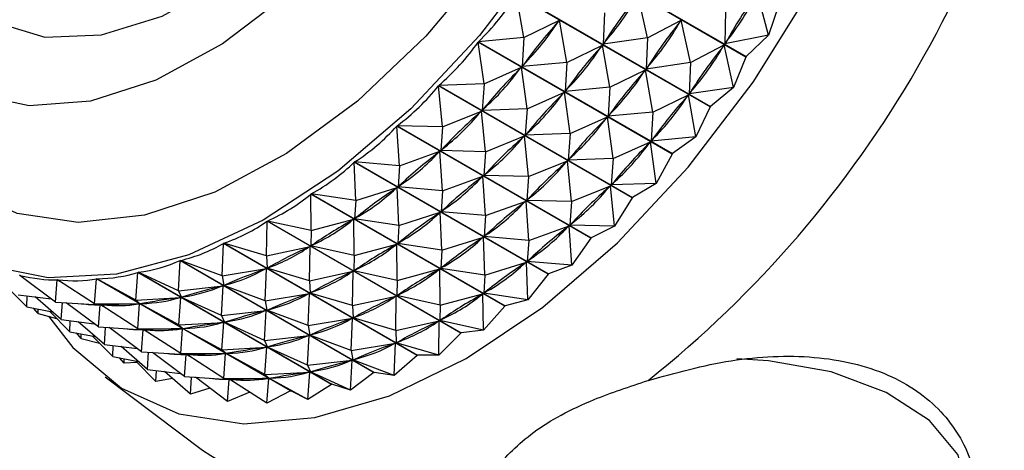
# Model space of a CAD drawing. Units: millimetres. Extents: x 5 to 995, y 5 to 995.
# Drawn here: x 776 to 786, y 225 to 230 of the extents above; entities that cross this region are included whole.
import ezdxf

# ---------------------------------------------------------------- set-up
doc = ezdxf.new("R2010")
doc.units = ezdxf.units.MM

msp = doc.modelspace()

# ---------------------------------------------------------------- linework, layer by layer
at = {"color": 7, "linetype": 'Continuous', "lineweight": 25}
for p, q in [((783.508, 229.1385), (781.5571, 230.2647)), ((781.5601, 230.2692), (783.5109, 229.143)), ((781.2008, 229.767), (783.1517, 228.6408)), ((783.7373, 229.3572), (783.6236, 229.7863)), ((783.1485, 228.6366), (781.1976, 229.7628)), ((781.2732, 229.3349), (781.1976, 229.7628)), ((782.5178, 229.3329), (782.4241, 229.7609)), ((782.0847, 229.5829), (782.071, 229.2675)), ((783.3042, 229.6072), (783.2964, 229.2698)), ((783.8411, 229.664), (783.7373, 229.3572)), ((781.2732, 229.3349), (781.6314, 229.509)), ((781.6314, 229.509), (781.6177, 229.492)), ((781.7063, 229.0849), (781.6314, 229.509)), ((782.5178, 229.3329), (782.8572, 229.5109)), ((782.8572, 229.5109), (782.8443, 229.4929)), ((782.9509, 229.0828), (782.8572, 229.5109)), ((782.7661, 228.1628), (780.8153, 229.289)), ((780.8732, 228.8679), (780.8153, 229.289)), ((781.2732, 229.3349), (780.8187, 229.293)), ((780.8187, 229.293), (782.7695, 228.1668)), ((781.2732, 229.3349), (781.2557, 229.0433)), ((782.5178, 229.3329), (782.071, 229.2675)), ((782.0839, 229.2856), (782.071, 229.2675)), ((782.5178, 229.3329), (782.5041, 229.0175)), ((783.7373, 229.3572), (783.2964, 229.2698)), ((783.3083, 229.2887), (783.2964, 229.2698)), ((783.7373, 229.3572), (783.5109, 229.143)), ((781.7063, 229.0849), (782.0645, 229.259)), ((782.0645, 229.259), (782.0508, 229.242)), ((782.1394, 228.8348), (782.0645, 229.259)), ((782.9509, 229.0828), (783.2903, 229.2609)), ((783.2903, 229.2609), (783.2774, 229.2429)), ((783.384, 228.8328), (783.2903, 229.2609)), ((781.7063, 229.0849), (781.2557, 229.0433)), ((781.7063, 229.0849), (781.6888, 228.7933)), ((782.9509, 229.0828), (782.5041, 229.0175)), ((782.9509, 229.0828), (782.9372, 228.7675)), ((783.508, 229.1385), (783.384, 228.8328)), ((780.8732, 228.8679), (781.2489, 229.0353)), ((781.2489, 229.0353), (781.2345, 229.0195)), ((781.3063, 228.6179), (781.2489, 229.0353)), ((781.2694, 229.0603), (781.2557, 229.0433)), ((782.1394, 228.8348), (782.4976, 229.009)), ((782.4976, 229.009), (782.4839, 228.992)), ((782.5725, 228.5848), (782.4976, 229.009)), ((782.517, 229.0355), (782.5041, 229.0175)), ((782.3644, 227.7217), (780.4135, 228.8479)), ((780.4553, 228.4363), (780.4135, 228.8479)), ((780.8732, 228.8679), (780.4171, 228.8515)), ((780.4171, 228.8515), (782.3679, 227.7253)), ((780.8732, 228.8679), (780.8542, 228.6017)), ((781.3063, 228.6179), (781.682, 228.7853)), ((781.682, 228.7853), (781.6676, 228.7695)), ((781.7394, 228.3678), (781.682, 228.7853)), ((782.1394, 228.8348), (781.6888, 228.7933)), ((781.7025, 228.8103), (781.6888, 228.7933)), ((782.1394, 228.8348), (782.1219, 228.5433)), ((783.384, 228.8328), (782.9372, 228.7675)), ((782.9501, 228.7855), (782.9372, 228.7675)), ((783.384, 228.8328), (783.1517, 228.6408)), ((782.5725, 228.5848), (782.9307, 228.759)), ((782.9307, 228.759), (782.917, 228.742)), ((783.0056, 228.3348), (782.9307, 228.759)), ((780.4553, 228.4363), (780.847, 228.5943)), ((780.847, 228.5943), (780.832, 228.5798)), ((780.8884, 228.1862), (780.847, 228.5943)), ((781.3063, 228.6179), (780.8542, 228.6017)), ((780.8686, 228.6175), (780.8542, 228.6017)), ((781.3063, 228.6179), (781.2873, 228.3516)), ((782.5725, 228.5848), (782.1219, 228.5433)), ((782.5725, 228.5848), (782.555, 228.2932)), ((783.1485, 228.6366), (783.0056, 228.3348)), ((781.7394, 228.3678), (782.1151, 228.5353)), ((782.1151, 228.5353), (782.1007, 228.5195)), ((782.1725, 228.1178), (782.1151, 228.5353)), ((782.1357, 228.5603), (782.1219, 228.5433)), ((781.9471, 227.3173), (779.9962, 228.4435)), ((780.0234, 228.044), (779.9962, 228.4435)), ((779.9999, 228.4468), (781.9507, 227.3206)), ((780.4553, 228.4363), (779.9999, 228.4468)), ((780.4553, 228.4363), (780.4369, 228.1967)), ((780.8884, 228.1862), (781.2801, 228.3443)), ((781.2801, 228.3443), (781.2651, 228.3297)), ((781.3215, 227.9362), (781.2801, 228.3443)), ((781.7394, 228.3678), (781.2873, 228.3516)), ((781.3017, 228.3675), (781.2873, 228.3516)), ((781.7394, 228.3678), (781.7204, 228.1016)), ((782.1725, 228.1178), (782.5482, 228.2853)), ((782.5482, 228.2853), (782.5338, 228.2694)), ((782.6056, 227.8678), (782.5482, 228.2853)), ((783.0056, 228.3348), (782.555, 228.2932)), ((782.5688, 228.3103), (782.555, 228.2932)), ((783.0056, 228.3348), (782.7695, 228.1668)), ((780.0234, 228.044), (780.4295, 228.19)), ((780.4295, 228.19), (780.4141, 228.1769)), ((780.4565, 227.794), (780.4295, 228.19)), ((780.4519, 228.2112), (780.4369, 228.1967)), ((780.8884, 228.1862), (780.4369, 228.1967)), ((780.8884, 228.1862), (780.87, 227.9467)), ((779.5709, 228.0826), (781.5217, 226.9563)), ((780.0234, 228.044), (779.5709, 228.0826)), ((781.3215, 227.9362), (781.7132, 228.0942)), ((781.7132, 228.0942), (781.6982, 228.0797)), ((781.7546, 227.6862), (781.7132, 228.0942)), ((782.1725, 228.1178), (781.7204, 228.1016)), ((781.7348, 228.1175), (781.7204, 228.1016)), ((782.1725, 228.1178), (782.1535, 227.8516)), ((782.7661, 228.1628), (782.6056, 227.8678)), ((781.518, 226.9534), (779.5671, 228.0796)), ((779.5816, 227.6949), (779.5671, 228.0796)), ((780.0234, 228.044), (780.0079, 227.8322)), ((780.4565, 227.794), (780.8626, 227.94)), ((780.8626, 227.94), (780.8472, 227.9269)), ((780.8896, 227.544), (780.8626, 227.94)), ((780.885, 227.9612), (780.87, 227.9467)), ((781.3215, 227.9362), (780.87, 227.9467)), ((781.3215, 227.9362), (781.3031, 227.6966)), ((779.5816, 227.6949), (780.0004, 227.8262)), ((780.0004, 227.8262), (779.9847, 227.8147)), ((780.0147, 227.4448), (780.0004, 227.8262)), ((780.0233, 227.8453), (780.0079, 227.8322)), ((780.4565, 227.794), (780.0079, 227.8322)), ((780.4565, 227.794), (780.441, 227.5822)), ((781.7546, 227.6862), (782.1463, 227.8442)), ((782.1463, 227.8442), (782.1313, 227.8297)), ((782.1877, 227.4362), (782.1463, 227.8442)), ((782.6056, 227.8678), (782.1535, 227.8516)), ((782.1679, 227.8674), (782.1535, 227.8516)), ((782.6056, 227.8678), (782.3679, 227.7253)), ((781.0812, 226.6334), (779.1304, 227.7596)), ((779.134, 227.392), (779.1304, 227.7596)), ((779.1342, 227.7622), (781.085, 226.636)), ((779.5816, 227.6949), (779.1342, 227.7622)), ((779.5816, 227.6949), (779.5712, 227.5116)), ((780.8896, 227.544), (781.2958, 227.6899)), ((781.2958, 227.6899), (781.2804, 227.6769)), ((781.3227, 227.294), (781.2958, 227.6899)), ((781.3181, 227.7112), (781.3031, 227.6966)), ((781.7546, 227.6862), (781.3031, 227.6966)), ((781.7546, 227.6862), (781.7362, 227.4466)), ((782.3644, 227.7217), (782.1877, 227.4362)), ((780.4564, 227.5952), (780.441, 227.5822)), ((778.6848, 227.1384), (778.69, 227.4865)), ((780.6409, 226.3603), (778.69, 227.4865)), ((778.6938, 227.4887), (780.6446, 226.3625)), ((779.134, 227.392), (778.6938, 227.4887)), ((779.134, 227.392), (779.5635, 227.5064)), ((779.5635, 227.5064), (779.5477, 227.4966)), ((779.5671, 227.142), (779.5635, 227.5064)), ((779.5868, 227.5231), (779.5712, 227.5116)), ((780.0147, 227.4448), (779.5712, 227.5116)), ((780.0147, 227.4448), (780.4335, 227.5762)), ((780.4335, 227.5762), (780.4178, 227.5647)), ((780.4478, 227.1948), (780.4335, 227.5762)), ((780.8896, 227.544), (780.441, 227.5822)), ((780.8896, 227.544), (780.8741, 227.3321)), ((779.134, 227.392), (779.1307, 227.2378)), ((780.0147, 227.4448), (780.0043, 227.2615)), ((781.3227, 227.294), (781.7289, 227.4399)), ((781.7289, 227.4399), (781.7135, 227.4268)), ((781.7558, 227.0439), (781.7289, 227.4399)), ((781.7512, 227.4611), (781.7362, 227.4466)), ((782.1877, 227.4362), (781.7362, 227.4466)), ((782.1877, 227.4362), (781.9507, 227.3206)), ((780.4478, 227.1948), (780.8666, 227.3262)), ((780.8666, 227.3262), (780.8509, 227.3147)), ((780.8809, 226.9448), (780.8666, 227.3262)), ((780.8895, 227.3452), (780.8741, 227.3321)), ((781.3227, 227.294), (780.8741, 227.3321)), ((781.3227, 227.294), (781.3072, 227.0821)), ((781.9471, 227.3173), (781.7558, 227.0439)), ((781.9471, 227.3173), (781.9507, 227.3206)), ((778.2382, 226.9362), (778.2501, 227.2629)), ((780.2009, 226.1367), (778.2501, 227.2629)), ((778.2538, 227.2646), (780.2047, 226.1384)), ((778.6848, 227.1384), (778.2538, 227.2646)), ((778.6848, 227.1384), (779.123, 227.2335)), ((779.123, 227.2335), (779.1073, 227.2255)), ((779.1179, 226.8883), (779.123, 227.2335)), ((779.1465, 227.2476), (779.1307, 227.2378)), ((779.5671, 227.142), (779.1307, 227.2378)), ((779.5671, 227.142), (779.9966, 227.2564)), ((779.9966, 227.2564), (779.9808, 227.2466)), ((780.0002, 226.892), (779.9966, 227.2564)), ((780.0199, 227.273), (780.0043, 227.2615)), ((780.4478, 227.1948), (780.0043, 227.2615)), ((780.4478, 227.1948), (780.4374, 227.0115)), ((777.7983, 226.7874), (777.8147, 227.0908)), ((779.7656, 225.9646), (777.8147, 227.0908)), ((777.8185, 227.0921), (779.7693, 225.9659)), ((778.2382, 226.9362), (777.8185, 227.0921)), ((778.6848, 227.1384), (778.6907, 227.0135)), ((779.5671, 227.142), (779.5638, 226.9878)), ((781.3226, 227.0952), (781.3072, 227.0821)), ((778.2382, 226.9362), (778.6831, 227.01)), ((778.6831, 227.01), (778.6674, 227.0039)), ((778.6713, 226.6862), (778.6831, 227.01)), ((778.7065, 227.0215), (778.6907, 227.0135)), ((779.1179, 226.8883), (778.6907, 227.0135)), ((779.5796, 226.9976), (779.5638, 226.9878)), ((780.0002, 226.892), (780.4297, 227.0064)), ((780.4297, 227.0064), (780.4139, 226.9965)), ((780.4334, 226.642), (780.4297, 227.0064)), ((780.453, 227.023), (780.4374, 227.0115)), ((780.8809, 226.9448), (780.4374, 227.0115)), ((780.8809, 226.9448), (781.2997, 227.0762)), ((781.2997, 227.0762), (781.284, 227.0647)), ((781.314, 226.6948), (781.2997, 227.0762)), ((781.7558, 227.0439), (781.3072, 227.0821)), ((781.7558, 227.0439), (781.5217, 226.9563)), ((776.2092, 226.9367), (776.1992, 226.9424)), ((776.5595, 226.673), (776.2023, 226.9418)), ((776.5595, 226.673), (776.5765, 226.8973)), ((776.6061, 226.8802), (776.5765, 226.8973)), ((776.955, 226.6552), (776.5798, 226.8972)), ((776.955, 226.6552), (776.974, 226.9072)), ((778.9249, 225.781), (776.974, 226.9072)), ((776.9775, 226.9075), (778.9284, 225.7813)), ((777.3692, 226.6935), (776.9775, 226.9075)), ((777.3692, 226.6935), (777.3881, 226.9719)), ((779.3389, 225.8457), (777.3881, 226.9719)), ((777.3917, 226.9727), (779.3426, 225.8465)), ((777.7983, 226.7874), (777.3917, 226.9727)), ((778.2382, 226.9362), (778.2552, 226.8407)), ((779.1179, 226.8883), (779.5561, 226.9835)), ((779.5561, 226.9835), (779.5404, 226.9754)), ((779.551, 226.6383), (779.5561, 226.9835)), ((780.0002, 226.892), (779.5638, 226.9878)), ((780.0002, 226.892), (779.9969, 226.7378)), ((780.8809, 226.9448), (780.8705, 226.7615)), ((781.518, 226.9534), (781.314, 226.6948)), ((781.518, 226.9534), (781.5217, 226.9563)), ((776.2724, 226.6254), (776.0668, 226.8315)), ((777.7983, 226.7874), (778.2477, 226.8382)), ((778.2314, 226.5374), (778.2477, 226.8382)), ((778.2477, 226.8382), (778.2324, 226.8339)), ((778.2708, 226.8469), (778.2552, 226.8407)), ((778.6713, 226.6862), (778.2552, 226.8407)), ((779.1179, 226.8883), (779.1238, 226.7635)), ((776.1865, 226.7466), (776.5167, 226.7052)), ((776.2724, 226.6254), (776.2765, 226.7353)), ((776.6196, 226.4966), (776.3571, 226.7252)), ((777.3692, 226.6935), (777.821, 226.7194)), ((777.3692, 226.6935), (777.414, 226.6556)), ((777.7983, 226.7874), (777.8283, 226.721)), ((777.8023, 226.4435), (777.821, 226.7194)), ((777.821, 226.7194), (777.8061, 226.7171)), ((777.8437, 226.7253), (777.8283, 226.721)), ((778.2314, 226.5374), (777.8283, 226.721)), ((778.6713, 226.6862), (779.1162, 226.76)), ((779.1162, 226.76), (779.1005, 226.7538)), ((779.1044, 226.4361), (779.1162, 226.76)), ((779.1396, 226.7715), (779.1238, 226.7635)), ((779.551, 226.6383), (779.1238, 226.7635)), ((779.551, 226.6383), (779.9893, 226.7334)), ((779.9893, 226.7334), (779.9735, 226.7254)), ((779.9841, 226.3883), (779.9893, 226.7334)), ((780.0127, 226.7476), (779.9969, 226.7378)), ((780.4334, 226.642), (779.9969, 226.7378)), ((780.4334, 226.642), (780.8628, 226.7563)), ((780.8628, 226.7563), (780.847, 226.7465)), ((780.8665, 226.3919), (780.8628, 226.7563)), ((780.8862, 226.773), (780.8705, 226.7615)), ((781.314, 226.6948), (780.8705, 226.7615)), ((781.314, 226.6948), (781.085, 226.636)), ((776.2724, 226.6254), (776.5284, 226.576)), ((776.3874, 226.5581), (776.3404, 226.6123)), ((776.3874, 226.5581), (776.3867, 226.6033)), ((776.5595, 226.673), (777.0095, 226.6454)), ((776.6196, 226.4966), (776.6307, 226.6686)), ((776.9926, 226.4229), (776.6694, 226.6662)), ((776.955, 226.6552), (777.407, 226.655)), ((776.955, 226.6552), (777.0162, 226.645)), ((776.9926, 226.4229), (777.0095, 226.6454)), ((777.0392, 226.6302), (777.0124, 226.6457)), ((777.0305, 226.6454), (777.0162, 226.645)), ((777.3881, 226.4052), (777.0162, 226.645)), ((777.3881, 226.4052), (777.407, 226.655)), ((777.407, 226.655), (777.3927, 226.6546)), ((777.4289, 226.6579), (777.414, 226.6556)), ((777.8023, 226.4435), (777.414, 226.6556)), ((778.6713, 226.6862), (778.6883, 226.5907)), ((778.7039, 226.5969), (778.6883, 226.5907)), ((779.551, 226.6383), (779.5569, 226.5135)), ((780.4334, 226.642), (780.43, 226.4877)), ((781.0812, 226.6334), (780.8665, 226.3919)), ((781.0812, 226.6334), (781.085, 226.636)), ((776.3874, 226.5581), (776.5719, 226.5093)), ((776.7055, 226.3753), (776.4999, 226.5815)), ((776.6196, 226.4966), (776.9498, 226.4552)), ((778.2314, 226.5374), (778.6808, 226.5881)), ((778.2314, 226.5374), (778.2614, 226.471)), ((778.6645, 226.2874), (778.6808, 226.5881)), ((778.6808, 226.5881), (778.6655, 226.5839)), ((779.1044, 226.4361), (778.6883, 226.5907)), ((779.1044, 226.4361), (779.5493, 226.51)), ((779.5493, 226.51), (779.5336, 226.5038)), ((779.5375, 226.1861), (779.5493, 226.51)), ((779.5727, 226.5215), (779.5569, 226.5135)), ((779.9841, 226.3883), (779.5569, 226.5135)), ((780.4458, 226.4976), (780.43, 226.4877)), ((776.7055, 226.3753), (776.7096, 226.4853)), ((777.0527, 226.2465), (776.7902, 226.4752)), ((776.9926, 226.4229), (777.4426, 226.3953)), ((777.0527, 226.2465), (777.0638, 226.4186)), ((777.4257, 226.1729), (777.1025, 226.4162)), ((777.3881, 226.4052), (777.8401, 226.4049)), ((777.3881, 226.4052), (777.4493, 226.395)), ((777.8023, 226.4435), (778.2541, 226.4694)), ((777.8023, 226.4435), (777.8471, 226.4056)), ((777.8212, 226.1552), (777.8401, 226.4049)), ((777.8401, 226.4049), (777.8258, 226.4046)), ((777.862, 226.4079), (777.8471, 226.4056)), ((778.2354, 226.1934), (777.8471, 226.4056)), ((778.2354, 226.1934), (778.2541, 226.4694)), ((778.2541, 226.4694), (778.2392, 226.4671)), ((778.2768, 226.4753), (778.2614, 226.471)), ((778.6645, 226.2874), (778.2614, 226.471)), ((779.1044, 226.4361), (779.1214, 226.3406)), ((779.9841, 226.3883), (780.4224, 226.4834)), ((780.4224, 226.4834), (780.4066, 226.4754)), ((780.4172, 226.1383), (780.4224, 226.4834)), ((780.8665, 226.3919), (780.43, 226.4877)), ((776.7055, 226.3753), (776.9615, 226.3259)), ((776.8205, 226.3081), (776.7735, 226.3622)), ((776.8205, 226.3081), (776.8198, 226.3533)), ((776.8205, 226.3081), (777.005, 226.2593)), ((777.1386, 226.1253), (776.933, 226.3314)), ((777.4257, 226.1729), (777.4426, 226.3953)), ((777.4723, 226.3802), (777.4455, 226.3957)), ((777.4636, 226.3954), (777.4493, 226.395)), ((777.8212, 226.1552), (777.4493, 226.395)), ((778.6645, 226.2874), (779.1139, 226.3381)), ((779.0976, 226.0374), (779.1139, 226.3381)), ((779.1139, 226.3381), (779.0986, 226.3338)), ((779.1371, 226.3468), (779.1214, 226.3406)), ((779.5375, 226.1861), (779.1214, 226.3406)), ((779.9841, 226.3883), (779.99, 226.2634)), ((780.6409, 226.3603), (780.4172, 226.1383)), ((780.6409, 226.3603), (780.6446, 226.3625)), ((780.8665, 226.3919), (780.6446, 226.3625)), ((777.0527, 226.2465), (777.3829, 226.2051)), ((777.1386, 226.1253), (777.1427, 226.2352)), ((777.4858, 225.9965), (777.2233, 226.2251)), ((778.2354, 226.1934), (778.6872, 226.2194)), ((778.6645, 226.2874), (778.6945, 226.221)), ((778.6685, 225.9434), (778.6872, 226.2194)), ((778.6872, 226.2194), (778.6723, 226.217)), ((778.7099, 226.2253), (778.6945, 226.221)), ((779.0976, 226.0374), (778.6945, 226.221)), ((779.5375, 226.1861), (779.9824, 226.26)), ((779.9824, 226.26), (779.9668, 226.2538)), ((779.9706, 225.9361), (779.9824, 226.26)), ((780.0058, 226.2715), (779.99, 226.2634)), ((780.4172, 226.1383), (779.99, 226.2634)), ((777.1386, 226.1253), (777.3946, 226.0759)), ((777.2536, 226.0581), (777.2066, 226.1122)), ((777.2536, 226.0581), (777.2529, 226.1033)), ((777.4257, 226.1729), (777.8757, 226.1453)), ((777.4858, 225.9965), (777.4969, 226.1685)), ((777.8588, 225.9229), (777.5356, 226.1662)), ((777.8212, 226.1552), (778.2732, 226.1549)), ((777.8212, 226.1552), (777.8824, 226.145)), ((777.8588, 225.9229), (777.8757, 226.1453)), ((777.9054, 226.1301), (777.8786, 226.1456)), ((777.8967, 226.1454), (777.8824, 226.145)), ((778.2543, 225.9051), (777.8824, 226.145)), ((778.2354, 226.1934), (778.2803, 226.1556)), ((778.2543, 225.9051), (778.2732, 226.1549)), ((778.2732, 226.1549), (778.2589, 226.1545)), ((778.2951, 226.1579), (778.2803, 226.1556)), ((778.6685, 225.9434), (778.2803, 226.1556)), ((779.5375, 226.1861), (779.5545, 226.0906)), ((780.2009, 226.1367), (779.9706, 225.9361)), ((780.2009, 226.1367), (780.2047, 226.1384)), ((780.4172, 226.1383), (780.2047, 226.1384)), ((777.3828, 226.0647), (777.2536, 226.0581)), ((777.5717, 225.8753), (777.3661, 226.0814)), ((779.0976, 226.0374), (779.547, 226.0881)), ((779.0976, 226.0374), (779.1276, 225.971)), ((779.5307, 225.7873), (779.547, 226.0881)), ((779.547, 226.0881), (779.5317, 226.0838)), ((779.5702, 226.0968), (779.5545, 226.0906)), ((779.9706, 225.9361), (779.5545, 226.0906)), ((777.0607, 225.9209), (778.0413, 225.182)), ((777.4858, 225.9965), (777.816, 225.9551)), ((777.5717, 225.8753), (777.5759, 225.9852)), ((777.7368, 225.9051), (777.5717, 225.8753)), ((777.9189, 225.7465), (777.6564, 225.9751)), ((777.8588, 225.9229), (778.3088, 225.8953)), ((777.9189, 225.7465), (777.93, 225.9185)), ((778.2919, 225.6729), (777.9687, 225.9162)), ((778.2543, 225.9051), (778.7063, 225.9049)), ((778.2543, 225.9051), (778.3155, 225.895)), ((778.6685, 225.9434), (779.1203, 225.9693)), ((778.6685, 225.9434), (778.7134, 225.9055)), ((778.6874, 225.6551), (778.7063, 225.9049)), ((778.7063, 225.9049), (778.692, 225.9045)), ((778.7282, 225.9079), (778.7134, 225.9055)), ((779.1016, 225.6934), (778.7134, 225.9055)), ((779.1016, 225.6934), (779.1203, 225.9693)), ((779.1203, 225.9693), (779.1055, 225.967)), ((779.143, 225.9752), (779.1276, 225.971)), ((779.5307, 225.7873), (779.1276, 225.971)), ((779.7656, 225.9646), (779.5307, 225.7873)), ((779.7656, 225.9646), (779.7693, 225.9659)), ((779.9706, 225.9361), (779.7693, 225.9659)), ((778.1154, 225.8058), (777.9189, 225.7465)), ((778.2919, 225.6729), (778.3088, 225.8953)), ((778.3385, 225.8801), (778.3117, 225.8956)), ((778.3298, 225.8953), (778.3155, 225.895)), ((778.6874, 225.6551), (778.3155, 225.895)), ((779.3389, 225.8457), (779.1016, 225.6934)), ((779.5307, 225.7873), (779.3426, 225.8465)), ((778.5153, 225.7661), (778.2919, 225.6729)), ((778.9249, 225.781), (778.6874, 225.6551)), ((779.1016, 225.6934), (778.9284, 225.7813))]:
    msp.add_line(p, q, dxfattribs=at)
at = {"color": 7, "linetype": 'Continuous', "lineweight": 25, "flags": 128}
for points in [[(780.6924, 226.104), (781.4637, 226.6211), (782.215, 227.2687), (782.9269, 228.0299), (783.5809, 228.8851), (784.1601, 229.812), (784.6495, 230.7867), (785.0365, 231.7839), (785.3109, 232.7778), (785.4656, 233.7427), (785.4968, 234.6535), (785.4035, 235.4868), (785.1882, 236.2208), (784.8565, 236.8366), (784.4169, 237.3182), (783.8809, 237.6532), (783.2623, 237.8329), (783.1109, 237.8516)], [(782.9134, 237.2752), (783.1484, 236.5844), (783.2624, 235.7904), (783.2523, 234.9148), (783.1183, 233.9815), (782.8642, 233.016), (782.4968, 232.0445), (782.0262, 231.0937), (781.4652, 230.1893), (780.8292, 229.3562), (780.1353, 228.617), (779.4027, 227.9918), (778.6513, 227.4978), (777.9015, 227.1485), (777.1738, 226.9532), (776.4881, 226.9175), (775.8631, 227.0421)], [(775.1716, 230.4165), (775.2373, 230.2584), (775.5411, 229.7987), (775.9526, 229.488), (776.4538, 229.3399), (777.0228, 229.3608), (777.6347, 229.5498), (778.2628, 229.8987), (778.8797, 230.3922), (779.4584, 231.0088), (779.9736, 231.7214), (780.4027, 232.499), (780.7271, 233.3076), (780.9325, 234.1118), (781.01, 234.8765), (780.9562, 235.5682), (780.7734, 236.1568), (780.4696, 236.6165), (780.0582, 236.9272), (779.557, 237.0753), (778.988, 237.0544), (778.8996, 237.0369)], [(781.2619, 236.6772), (781.4636, 236.0532), (781.5402, 235.3264), (781.4892, 234.523), (781.3122, 233.672), (781.0157, 232.8043), (780.6104, 231.9511), (780.1109, 231.1434), (779.5354, 230.4103), (778.9045, 229.7782), (778.2412, 229.2701), (777.5693, 228.9043), (776.9132, 228.6941), (776.2965, 228.647), (775.7417, 228.7647), (775.2686, 229.043), (774.8944, 229.4718), (774.6327, 230.0356), (774.4929, 230.7141), (774.48, 231.4827), (774.5946, 232.3136), (774.7327, 232.8631)], [(783.5109, 229.143), (783.5106, 229.1424), (783.5102, 229.1419), (783.5098, 229.1413), (783.5094, 229.1408), (783.5091, 229.1402), (783.5087, 229.1396), (783.5083, 229.1391), (783.508, 229.1385)], [(783.1517, 228.6408), (783.1513, 228.6403), (783.1509, 228.6397), (783.1505, 228.6392), (783.1501, 228.6387), (783.1497, 228.6382), (783.1493, 228.6376), (783.1489, 228.6371), (783.1485, 228.6366)], [(782.7695, 228.1668), (782.7691, 228.1663), (782.7687, 228.1658), (782.7683, 228.1653), (782.7678, 228.1648), (782.7674, 228.1643), (782.767, 228.1638), (782.7666, 228.1633), (782.7661, 228.1628)], [(782.3679, 227.7253), (782.3675, 227.7249), (782.3671, 227.7244), (782.3666, 227.724), (782.3662, 227.7235), (782.3657, 227.7231), (782.3653, 227.7226), (782.3649, 227.7221), (782.3644, 227.7217)], [(776.4909, 226.5307), (776.7352, 226.2178), (777.2246, 225.8082), (777.8038, 225.55), (778.4578, 225.45), (779.1697, 225.5107), (779.9211, 225.7306), (780.6924, 226.104)]]:
    msp.add_lwpolyline(points, dxfattribs=at)
at = {"color": 8, "linetype": 'Continuous', "lineweight": 25, "flags": 128}
for points in [[(782.4888, 236.8862), (782.7109, 236.2212), (782.8103, 235.4528), (782.7841, 234.6045), (782.6329, 233.702), (782.3615, 232.7728), (781.978, 231.8451), (781.4941, 230.947), (780.9245, 230.1059), (780.2866, 229.3473), (779.5996, 228.6943), (778.8845, 228.1667), (778.1631, 227.7805), (777.4571, 227.5475), (776.7881, 227.4748), (776.1764, 227.5645), (775.6406, 227.8139), (775.197, 228.2155), (774.859, 228.7571), (774.6369, 229.4222), (774.5375, 230.1905), (774.5321, 230.4394)], [(785.1073, 223.7528), (785.4592, 224.0322), (785.696, 224.3867), (785.7583, 224.7648), (785.6416, 225.1387), (785.3544, 225.4805), (784.9182, 225.7649), (784.3652, 225.9709), (783.7365, 226.083), (783.4184, 226.1009)]]:
    msp.add_lwpolyline(points, dxfattribs=at)
at = {"color": 7, "linetype": 'Continuous', "lineweight": 25}
for centre, radius, start, end in [((775.5797, 234.6079), 11.1499, 308.51882, 351.48118), ((780.7341, 231.6325), 10.0459, 298.07167, 1.92341), ((778.7617, 232.771), 11.1499, 308.51882, 351.48118), ((778.5512, 229.4519), 3.6913, 282.32249, 282.38009), ((778.6381, 228.9033), 3.1355, 275.24764, 275.31186), ((779.676, 227.6638), 2.9718, 236.62598, 296.07882)]:
    msp.add_arc(centre, radius, start, end, dxfattribs=at)
for centre, major_axis, ratio, start_param, end_param in [((791.1075, 225.6439), (8.0996, -2.9898), 0.738306, 2.94058, 3.028632), ((769.8442, 237.919), (13.6495, -8.3662), 0.402167, 6.233151, 6.321204), ((768.1118, 238.9191), (12.999, -9.2864), 0.393859, 6.212215, 6.308047), ((790.2413, 226.144), (8.752, -1.641), 0.682555, 2.789792, 2.877844), ((768.978, 238.419), (13.3343, -8.8381), 0.399198, 6.224838, 6.31289), ((789.8082, 226.394), (9.247, -0.8169), 0.608958, 2.70989, 2.797942), ((768.5449, 238.669), (12.999, -9.2864), 0.393859, 6.216104, 6.304157), ((790.6744, 225.8939), (8.752, -1.641), 0.682555, 2.789792, 2.877844), ((769.4111, 238.169), (13.3343, -8.8381), 0.399198, 6.224838, 6.31289), ((768.1118, 238.9191), (12.647, -9.7068), 0.386196, 6.202845, 6.298677), ((790.2413, 226.144), (9.247, -0.8169), 0.608958, 2.70989, 2.797942), ((768.978, 238.419), (12.999, -9.2864), 0.393859, 6.216104, 6.304157), ((791.1075, 225.6439), (8.752, -1.641), 0.682555, 2.789792, 2.877844), ((769.8442, 237.919), (13.3343, -8.8381), 0.399198, 6.224838, 6.31289), ((789.8082, 226.394), (9.6993, -0.3291), 0.532127, 2.67279, 2.760842), ((768.5449, 238.669), (12.647, -9.7068), 0.386196, 6.206735, 6.294787), ((790.6744, 225.8939), (9.247, -0.8169), 0.608958, 2.70989, 2.797942), ((769.4111, 238.169), (12.999, -9.2864), 0.393859, 6.216104, 6.304157), ((768.1118, 238.9191), (12.2818, -10.0958), 0.376266, 6.192653, 6.288485), ((790.2413, 226.144), (9.6993, -0.3291), 0.532127, 2.67279, 2.760842), ((768.978, 238.419), (12.647, -9.7068), 0.386196, 6.206735, 6.294787), ((791.1075, 225.6439), (9.247, -0.8169), 0.608958, 2.70989, 2.797942), ((769.8442, 237.919), (12.999, -9.2864), 0.393859, 6.216104, 6.304157), ((789.8082, 226.394), (10.1406, -0.0375), 0.457707, 2.659342, 2.747394), ((768.5449, 238.669), (12.2818, -10.0958), 0.376266, 6.196543, 6.284595), ((790.6744, 225.8939), (9.6993, -0.3291), 0.532127, 2.67279, 2.760842), ((769.4111, 238.169), (12.647, -9.7068), 0.386196, 6.206735, 6.294787), ((768.1118, 238.9191), (11.907, -10.4503), 0.364141, 6.18149, 6.277323), ((790.2413, 226.144), (10.1406, -0.0375), 0.457707, 2.659342, 2.747394), ((768.978, 238.419), (12.2818, -10.0958), 0.376266, 6.196543, 6.284595), ((791.1075, 225.6439), (9.6993, -0.3291), 0.532127, 2.67279, 2.760842), ((769.8442, 237.919), (12.647, -9.7068), 0.386196, 6.206735, 6.294787), ((789.8082, 226.394), (10.5757, 0.1326), 0.387552, 2.659463, 2.747515), ((768.5449, 238.669), (11.907, -10.4503), 0.364141, 6.18538, 6.273433), ((768.1118, 238.9191), (11.5255, -10.7682), 0.349894, 6.169249, 6.265081), ((790.6744, 225.8939), (10.1406, -0.0375), 0.457707, 2.659342, 2.747394), ((769.4111, 238.169), (12.2818, -10.0958), 0.376266, 6.196543, 6.284595), ((790.2413, 226.144), (10.5757, 0.1326), 0.387552, 2.659463, 2.747515), ((768.978, 238.419), (11.907, -10.4503), 0.364141, 6.18538, 6.273433), ((789.8082, 226.394), (11.0031, 0.2205), 0.322084, 2.667808, 2.755861), ((768.5449, 238.669), (11.5255, -10.7682), 0.349894, 6.173139, 6.261192), ((791.1075, 225.6439), (10.1406, -0.0375), 0.457707, 2.659342, 2.747394), ((769.8442, 237.919), (12.2818, -10.0958), 0.376266, 6.196543, 6.284595), ((768.1118, 238.9191), (11.1402, -11.0479), 0.333599, 6.155861, 6.251693), ((790.6744, 225.8939), (10.5757, 0.1326), 0.387552, 2.659463, 2.747515), ((769.4111, 238.169), (11.907, -10.4503), 0.364141, 6.18538, 6.273433), ((768.1118, 238.9191), (-10.7535, 11.2884), 0.315324, 2.999703, 3.095535), ((789.8082, 226.394), (11.4199, 0.2479), 0.261181, 2.681371, 2.769423), ((768.5449, 238.669), (11.1402, -11.0479), 0.333599, 6.159751, 6.247803), ((790.2413, 226.144), (11.0031, 0.2205), 0.322084, 2.667808, 2.755861), ((768.978, 238.419), (11.5255, -10.7682), 0.349894, 6.173139, 6.261192), ((791.1075, 225.6439), (10.5757, 0.1326), 0.387552, 2.659463, 2.747515), ((769.8442, 237.919), (11.907, -10.4503), 0.364141, 6.18538, 6.273433), ((790.6744, 225.8939), (11.0031, 0.2205), 0.322084, 2.667808, 2.755861), ((769.4111, 238.169), (11.5255, -10.7682), 0.349894, 6.173139, 6.261192), ((768.1118, 238.9191), (-10.3675, 11.4891), 0.295128, 2.983963, 3.079796), ((789.8082, 226.394), (11.8235, 0.2277), 0.204533, 2.69835, 2.786402), ((768.5449, 238.669), (-10.7535, 11.2884), 0.315324, 3.003593, 3.091645), ((790.2413, 226.144), (11.4199, 0.2479), 0.261181, 2.681371, 2.769423), ((768.978, 238.419), (11.1402, -11.0479), 0.333599, 6.159751, 6.247803), ((768.1118, 238.9191), (-9.9839, 11.65), 0.273055, 2.967082, 3.062914), ((789.8082, 226.394), (12.2115, 0.1675), 0.151778, 2.717599, 2.805651), ((768.5449, 238.669), (-10.3675, 11.4891), 0.295128, 2.987853, 3.075906), ((790.6744, 225.8939), (11.4199, 0.2479), 0.261181, 2.681371, 2.769423), ((769.4111, 238.169), (11.1402, -11.0479), 0.333599, 6.159751, 6.247803), ((791.1075, 225.6439), (11.0031, 0.2205), 0.322084, 2.667808, 2.755861), ((769.8442, 237.919), (11.5255, -10.7682), 0.349894, 6.173139, 6.261192), ((768.1118, 238.9191), (-8.8606, 11.8965), 0.195761, 2.910255, 3.006087), ((768.1118, 238.9191), (-9.2293, 11.8532), 0.223373, 2.930142, 3.025974), ((768.1118, 238.9191), (-9.6041, 11.7712), 0.249134, 2.949116, 3.044948), ((790.2413, 226.144), (11.8235, 0.2277), 0.204533, 2.69835, 2.786402), ((768.978, 238.419), (-10.7535, 11.2884), 0.315324, 3.003593, 3.091645), ((789.8082, 226.394), (12.582, 0.0723), 0.102559, 2.738349, 2.826401), ((768.5449, 238.669), (-9.9839, 11.65), 0.273055, 2.970972, 3.059024), ((789.8082, 226.394), (12.9331, -0.0547), 0.056551, 2.760057, 2.848109), ((768.5449, 238.669), (-9.6041, 11.7712), 0.249134, 2.953005, 3.041058), ((790.2413, 226.144), (12.2115, 0.1675), 0.151778, 2.717599, 2.805651), ((768.978, 238.419), (-10.3675, 11.4891), 0.295128, 2.987853, 3.075906), ((790.6744, 225.8939), (11.8235, 0.2277), 0.204533, 2.69835, 2.786402), ((769.4111, 238.169), (-10.7535, 11.2884), 0.315324, 3.003593, 3.091645), ((791.1075, 225.6439), (11.4199, 0.2479), 0.261181, 2.681371, 2.769423), ((769.8442, 237.919), (11.1402, -11.0479), 0.333599, 6.159751, 6.247803), ((768.5449, 238.669), (-8.8606, 11.8965), 0.195761, 2.956131, 3.002197), ((789.8082, 226.394), (13.2633, -0.2113), 0.013466, 2.782323, 2.870375), ((768.5449, 238.669), (-9.2293, 11.8532), 0.223373, 2.934032, 3.022084), ((790.2413, 226.144), (12.582, 0.0723), 0.102559, 2.738349, 2.826401), ((768.978, 238.419), (-9.9839, 11.65), 0.273055, 2.970972, 3.059024), ((790.6744, 225.8939), (12.2115, 0.1675), 0.151778, 2.717599, 2.805651), ((769.4111, 238.169), (-10.3675, 11.4891), 0.295128, 2.987853, 3.075906), ((768.978, 238.419), (-8.8606, 11.8965), 0.195761, 2.956131, 3.002197), ((790.2413, 226.144), (13.2633, -0.2113), 0.013466, 2.782323, 2.870375), ((768.978, 238.419), (-9.2293, 11.8532), 0.223373, 2.934032, 3.022084), ((790.2413, 226.144), (12.9331, -0.0547), 0.056551, 2.760057, 2.848109), ((768.978, 238.419), (-9.6041, 11.7712), 0.249134, 2.953005, 3.041058), ((791.1075, 225.6439), (11.8235, 0.2277), 0.204533, 2.69835, 2.786402), ((769.8442, 237.919), (-10.7535, 11.2884), 0.315324, 3.003593, 3.091645), ((790.6744, 225.8939), (12.582, 0.0723), 0.102559, 2.738349, 2.826401), ((769.4111, 238.169), (-9.9839, 11.65), 0.273055, 2.970972, 3.059024), ((790.6744, 225.8939), (12.9331, -0.0547), 0.056551, 2.760057, 2.848109), ((769.4111, 238.169), (-9.6041, 11.7712), 0.249134, 2.953005, 3.041058), ((791.1075, 225.6439), (12.2115, 0.1675), 0.151778, 2.717599, 2.805651), ((769.8442, 237.919), (-10.3675, 11.4891), 0.295128, 2.987853, 3.075906), ((769.4111, 238.169), (-8.8606, 11.8965), 0.195761, 2.956131, 3.002197), ((790.6744, 225.8939), (13.2633, -0.2113), 0.013466, 2.782323, 2.870375), ((769.4111, 238.169), (-9.2293, 11.8532), 0.223373, 2.934032, 3.022084), ((791.1075, 225.6439), (12.582, 0.0723), 0.102559, 2.738349, 2.826401), ((769.8442, 237.919), (-9.9839, 11.65), 0.273055, 2.970972, 3.059024), ((769.8442, 237.919), (-8.8606, 11.8965), 0.195761, 2.956131, 3.002197), ((791.1075, 225.6439), (13.2633, -0.2113), 0.013466, 2.782323, 2.870375), ((769.8442, 237.919), (-9.2293, 11.8532), 0.223373, 2.934032, 3.022084), ((791.1075, 225.6439), (12.9331, -0.0547), 0.056551, 2.760057, 2.848109), ((769.8442, 237.919), (-9.6041, 11.7712), 0.249134, 2.953005, 3.041058)]:
    msp.add_ellipse(centre, major_axis=major_axis, ratio=ratio, start_param=start_param, end_param=end_param, dxfattribs=at)
for points, knots in [([(782.5236, 225.8842), (782.8014, 225.9612), (783.357, 226.1153), (784.2103, 226.1526), (784.9536, 225.9818), (785.5031, 225.5987), (785.8136, 225.0748), (785.8834, 224.5228), (785.7594, 224.1911), (785.7056, 224.0473)], [0, 0, 0, 0, 0.152811, 0.305552, 0.458106, 0.601643, 0.741339, 0.887817, 1, 1, 1, 1]), ([(780.9825, 224.9945), (781.0974, 225.1197), (781.3273, 225.3701), (781.9017, 225.6803), (782.3382, 225.8234), (782.5236, 225.8842)], [0, 0, 0, 0, 0.365023, 0.730378, 1, 1, 1, 1])]:
    msp.add_open_spline(points, degree=3, knots=knots, dxfattribs=at)

doc.saveas('drawing.dxf')
